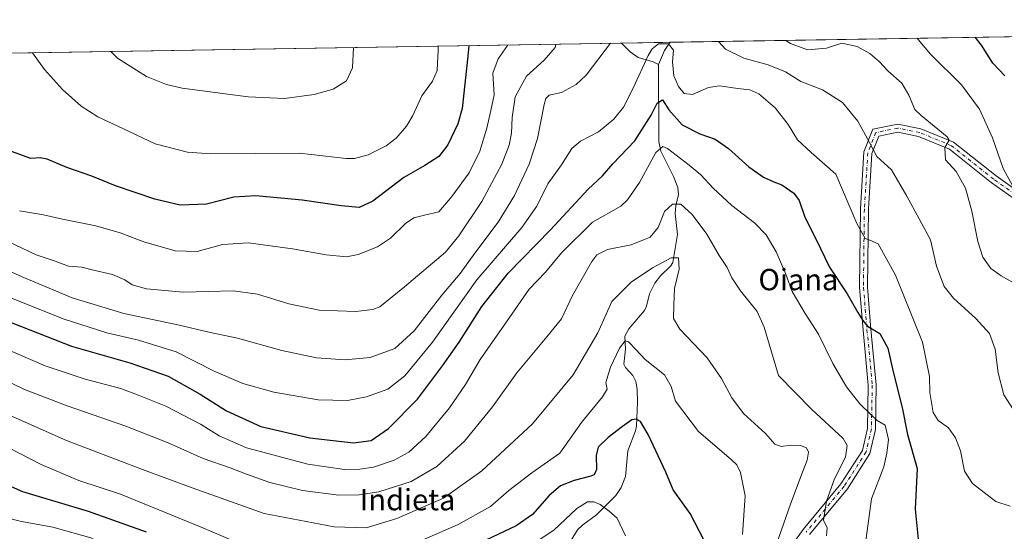
# Model space of a CAD drawing. Units: metres. Extents: x 610338 to 613772, y 4761709 to 4764078.
# Drawn here: x 612971 to 613341, y 4763886 to 4764078 of the extents above; entities that cross this region are included whole.
import ezdxf
from ezdxf.enums import TextEntityAlignment as Align

# ---------------------------------------------------------------- set-up
doc = ezdxf.new("R2010")
doc.units = ezdxf.units.M
doc.header["$MEASUREMENT"] = 0
doc.linetypes.add('DGN Style 4', pattern=[2.6384748266838614, 1.318413404963828, -0.6592067024819142, 0.001648016756204785, -0.6592067024819142])
for name, color, linetype, lineweight in [('Arbolado forestal CxS', 92, 'Continuous', 0), ('Comarca CxS', 21, 'Continuous', 0), ('Comunidad Autónoma CxS', 142, 'Continuous', 0), ('Corriente natural lineal', 142, 'Continuous', 13), ('Curva de nivel maestra', 30, 'Continuous', 30), ('Curva de nivel normal', 30, 'Continuous', 0), ('Espacio natural protegido CxS', 121, 'Continuous', 0), ('Municipio CxS', 4, 'Continuous', 0), ('Pista no pavimentada Cxs', 111, 'Continuous', 0), ('Pista no pavimentada eje', 91, 'DGN Style 4', 0), ('Provincia CxS', 1, 'Continuous', 0), ('Texto cartográfico', 7, 'Continuous', 0)]:
    doc.layers.add(name, color=color, linetype=linetype, lineweight=lineweight)
doc.styles.add('Style-Arial', font='txt')

# ---------------------------------------------------------------- blocks, each defined once
blk = doc.blocks.new('*U18')
at = {"layer": 'Arbolado forestal CxS', "color": 92, "linetype": 'Continuous', "lineweight": 0}
blk.add_polyline3d([(611458.1782999998, 4764040.5571, 668.9948000000004), (613733.5800000001, 4764077.82, 781.8491999999969), (613736.6842, 4763890.993100001, 764.4137999999948), (613733.4480999997, 4763891.089299999, 763.8616999999941), (613700.4846999999, 4763887.428099999, 760.247199999998), (613679.0495999996, 4763876.9497, 752.973299999998), (613643.6149000004, 4763869.716499999, 738.7810000000028), (613632.0856, 4763837.790300001, 736.9616999999998), (613610.801, 4763824.4879, 735.0243000000046), (613596.6109999996, 4763802.3167, 738.3975999999967), (613597.9603000004, 4763777.949899999, 747.7911000000023), (613567.5256000003, 4763774.960899999, 733.3381999999983), (613546.7259000001, 4763764.4921, 728.2645000000048), (613534.6282000003, 4763733.6907, 726.0342999999993), (613539.5460999999, 4763685.408299999, 727.6442999999999), (613551.9833000004, 4763666.128900001, 730.1714000000065), (613570.3958999999, 4763642.6339, 737.6674999999959), (613553.0107000005, 4763596.2819, 722.0782000000036), (613553.4759000001, 4763552.112299999, 721.7309999999999)], dxfattribs=at)

msp = doc.modelspace()

# ---------------------------------------------------------------- linework, layer by layer
at = {"layer": 'Arbolado forestal CxS', "color": 92, "linetype": 'Continuous', "lineweight": 0, "extrusion": (0.1995395989608454, 0.00326730489530406, 0.9798843162155757), "elevation": 138716.2902654758, "flags": 128}
msp.add_lwpolyline([(4753391.226381882, -677048.5440062511), (4753391.226381882, -677067.2565800748)], dxfattribs=at)
at = {"layer": 'Arbolado forestal CxS', "color": 92, "linetype": 'Continuous', "lineweight": 0, "extrusion": (-0.1674186139485275, -0.002741656708447457, 0.9858820877884165), "elevation": -114930.4209631264, "flags": 128}
msp.add_lwpolyline([(-4753389.95596606, 681516.9513815206), (-4753389.95596606, 681699.9381577583)], dxfattribs=at)
at = {"layer": 'Arbolado forestal CxS', "color": 92, "linetype": 'Continuous', "lineweight": 0, "extrusion": (-0.01825048322091255, -0.0002988797176293558, 0.9998334013890102), "elevation": -11805.3491326753, "flags": 128}
msp.add_lwpolyline([(-4753389.623969701, 690599.8010375124), (-4753389.623969701, 691023.01527467)], dxfattribs=at)
at = {"layer": 'Comarca CxS', "color": 21, "linetype": 'Continuous', "lineweight": 0, "flags": 128}
msp.add_lwpolyline([(611360.6075558861, 4761724.83989434), (610375.7700008423, 4761708.719982349), (610338.4500008437, 4764022.219982326), (611946.7265727377, 4764048.557772302), (613733.580000871, 4764077.819982326), (613772.0200008692, 4761764.309982349), (612742.7568, 4761747.463000001)], close=True, dxfattribs=at)
at = {"layer": 'Comunidad Autónoma CxS', "color": 142, "linetype": 'Continuous', "lineweight": 0, "flags": 128}
msp.add_lwpolyline([(611360.6075558861, 4761724.83989434), (610375.7700008423, 4761708.719982349), (610338.4500008437, 4764022.219982326), (611946.7265727377, 4764048.557772302), (613733.580000871, 4764077.819982326), (613772.0200008692, 4761764.309982349), (612742.7568, 4761747.463000001)], close=True, dxfattribs=at)
at = {"layer": 'Corriente natural lineal', "color": 142, "linetype": 'Continuous', "lineweight": 13, "extrusion": (-0.6128675104099046, 0.1251881471805751, 0.780205961582876), "elevation": 221214.1096072982, "flags": 128}
msp.add_lwpolyline([(-4790410.611242676, -274628.7015025586), (-4790407.154096571, -274630.7073450086), (-4790401.560027888, -274632.1194440251)], dxfattribs=at)
at = {"layer": 'Corriente natural lineal', "color": 142, "linetype": 'Continuous', "lineweight": 13}
for points in [[(613197.0905999999, 4764069.034200001, 809.8126000000047), (613200.3213000001, 4764065.709100001, 808.2844000000041), (613203.3574999999, 4764063.611300001, 806.975099999996), (613209.0387000004, 4764061.992900001, 804.7050000000019), (613211.0000999998, 4764061.0001, 803.9401999999974)], [(613211.0000999998, 4764061.0001, 803.9401999999974), (613211.1026999997, 4764032.040100001, 796.8203000000068), (613211.9177000001, 4764028.431500001, 795.5783999999985), (613216.6495000003, 4764018.831700001, 792.0531000000047), (613218.2883000001, 4764014.7711, 790.9833000000073), (613218.4765, 4764012.1077, 790.4581000000035), (613217.4892999995, 4764007.8367, 789.7474999999977), (613217.2659, 4764005.0031, 789.4416999999958), (613218.1778999995, 4763997.119100001, 787.7222000000039), (613216.4005000005, 4763986.5437, 785.2666000000027), (613215.5241, 4763985.210300001, 785.1331999999966), (613211.8081, 4763981.5715, 784.8291999999929), (613209.5909000002, 4763978.7675, 784.6628999999957), (613207.6557, 4763974.736099999, 783.7189999999973), (613206.4943000004, 4763970.199300001, 782.5861000000006), (613205.7578999996, 4763968.553900001, 782.2687000000006), (613199.8343000002, 4763961.6545, 781.6460999999982), (613198.3331000004, 4763958.9025, 781.5837999999932), (613198.5453000005, 4763953.992900001, 780.4655000000057), (613198.0247, 4763948.4123, 779.7216000000044), (613198.6508999999, 4763947.171499999, 779.4018999999971), (613201.3044999996, 4763944.132900001, 778.107999999993), (613202.4738999996, 4763941.8005, 777.2360999999946), (613202.9441000001, 4763938.996099999, 776.8779999999971), (613203.1045000004, 4763934.027899999, 776.3481999999932), (613202.7723000003, 4763925.113700001, 774.5066999999982), (613202.3667000001, 4763923.2753, 774.0881999999983), (613199.4879000002, 4763915.799699999, 772.4863999999943), (613198.6335000005, 4763906.149499999, 770.6123999999982), (613196.9760999996, 4763902.0033, 769.6929999999993), (613194.9430999998, 4763899.011299999, 769.1129999999977), (613187.6370999999, 4763891.752499999, 767.9429999999993), (613182.5072999997, 4763887.9749, 768.3634000000021), (613180.5903000003, 4763886.148700001, 768.4532000000036), (613175.8860999999, 4763878.5077, 766.2793999999994)]]:
    msp.add_polyline3d(points, dxfattribs=at)
at = {"layer": 'Curva de nivel maestra', "color": 30, "linetype": 'Continuous', "lineweight": 30, "flags": 128}
for points, elevation in [([(613341.2000000002, 4764056.780099999), (613336.7000000002, 4764061.4301), (613332.3700000001, 4764068.2601), (613330.0081000002, 4764071.210899999)], 825), ([(613139.7454000004, 4764068.095100001), (613139.3600000005, 4764064.1601), (613137.1900000004, 4764044.450099999), (613135.5300000003, 4764038.6801), (613131.8399999999, 4764030.780099999), (613128.4400000004, 4764026.450099999), (613123.2000000002, 4764023.0001), (613115.2999999998, 4764018.460100001), (613103.6600000003, 4764009.600099999), (613098.5199999996, 4764007.2401), (613091.7599999999, 4764007.8201), (613077.0599999996, 4764009.9801), (613059.6200000001, 4764011.640100001), (613051.4000000004, 4764011.110099999), (613041.0599999996, 4764008.550100001), (613031.2000000002, 4764008.130100001), (613021.5999999996, 4764010.340100001), (613006.8600000005, 4764015.350099999), (612997.9699999997, 4764018.960100001), (612988.5599999996, 4764022.300100001), (612981.1500000004, 4764025.4301), (612978.5800000001, 4764025.880100001), (612975.0800000001, 4764025.700099999), (612966.4400000004, 4764028.8201)], 825), ([(612961.7999999998, 4763966.300100001), (612990.3200000003, 4763955.1801), (613012.2400000002, 4763948.850099999), (613026.7199999997, 4763943.880100001), (613032.7000000002, 4763940.530099999), (613038.6500000004, 4763937.030099999), (613048.6500000004, 4763930.8101), (613061.5099999999, 4763924.9901), (613079.9199999999, 4763920.6801), (613096.2999999998, 4763918.850099999), (613103.0199999996, 4763919.700099999), (613109.5599999996, 4763924.190099999), (613120.3600000005, 4763935.1801), (613129.8099999996, 4763947.790100001), (613136.0999999996, 4763956.5701), (613144.6399999997, 4763970.050100001), (613154.4400000004, 4763982.610099999), (613170.3600000005, 4763998.9101), (613184.5, 4764014.120100001), (613189.9400000004, 4764019.110099999), (613193.8399999999, 4764023.630100001), (613202.0999999996, 4764032.2401), (613208.2400000002, 4764041.890100001), (613210.4500000002, 4764046.5001), (613212.5199999996, 4764047.6601), (613214.8899999997, 4764043.940099999), (613219.8899999997, 4764038.270099999), (613226.5099999999, 4764034.960100001), (613232.3399999999, 4764032.950099999), (613237.3200000003, 4764029.4301), (613244.9000000004, 4764022.540100001), (613250.5199999996, 4764018.590100001), (613254.3200000003, 4764016.920100001), (613257.3799999999, 4764015.780099999), (613261.8799999999, 4764012.5701), (613263.8300000001, 4764009.8101), (613266.0599999996, 4764003.620100001), (613270.1600000003, 4763995.5001), (613275.2999999998, 4763984.8101), (613281.9699999997, 4763974.8301), (613285.8799999999, 4763967.720100001), (613287.7999999998, 4763964.7601), (613289.5999999996, 4763962.640100001), (613294.1699999999, 4763959.920100001), (613297.1600000003, 4763954.4001), (613299.2699999996, 4763945.450099999), (613302.6399999997, 4763932.110099999), (613304.6600000003, 4763921.950099999), (613308.2400000002, 4763909.130100001), (613307.4299999997, 4763893.860099999), (613308.5700000003, 4763882.630100001)], 800), ([(613228, 4763882.370100001), (613222.8600000005, 4763892.2401), (613216.4699999997, 4763901.1601), (613213.7199999997, 4763907.770099999), (613207.1100000005, 4763921.940099999), (613204.1900000004, 4763926.800100001), (613202.6299999999, 4763927.7501), (613201, 4763927.5001), (613197.5300000003, 4763924.940099999), (613192.1200000001, 4763920.780099999), (613188.3600000005, 4763917.110099999), (613187.5300000003, 4763913.9901), (613187.6600000003, 4763908.8301), (613186.7999999998, 4763906.8101), (613185.6100000005, 4763906.220100001), (613179.2800000003, 4763904.700099999), (613174.1500000004, 4763902.700099999), (613169.9199999999, 4763899.0601), (613163.6600000003, 4763891.850099999), (613157.4600000001, 4763887.5801), (613141.5899999999, 4763880.0601)], 775), ([(613018.5, 4763885.200099999), (612996.7199999997, 4763893.040100001), (612972.0800000001, 4763900.340100001), (612959.8099999996, 4763905.790100001)], 775)]:
    msp.add_lwpolyline(points, dxfattribs=dict(at, elevation=elevation))
at = {"layer": 'Curva de nivel normal', "color": 30, "linetype": 'Continuous', "lineweight": 0, "flags": 128}
for points, elevation in [([(613233.6383999997, 4764069.6328), (613233.6799999997, 4764069.52), (613236.2300000006, 4764066.779999999), (613243.1399999997, 4764063.32), (613252.2100000001, 4764060.9), (613258.75, 4764058.180000001), (613264.5499999998, 4764054.600000001), (613272.7100000001, 4764051.439999999), (613280.1699999999, 4764046.720000001), (613285.9400000004, 4764039.66), (613290.29, 4764031.67), (613293.0700000003, 4764026.449999999), (613298.6200000001, 4764021.380000001), (613304.2999999998, 4764011.449999999), (613309.0300000003, 4764002.949999999), (613313.2100000001, 4763995.140000001), (613315.5599999996, 4763985.24), (613318.4100000003, 4763977.51), (613321.9299999997, 4763973.140000001), (613330.3200000003, 4763965.560000001), (613335.4000000004, 4763959.84), (613337.54, 4763953.960000001), (613338.7400000002, 4763945.07), (613340.8099999996, 4763936.890000001), (613344.5, 4763931.180000001)], 810.0000000000001), ([(613258.8420000002, 4764070.045499999), (613260.6100000005, 4764068.880000001), (613267.04, 4764066.52), (613274.2199999997, 4764067.130000001), (613279.8899999997, 4764068.939999999), (613285.6399999997, 4764067.76), (613290.4900000002, 4764065.119999999), (613294.0099999999, 4764062.119999999), (613297.4000000004, 4764058.449999999), (613302.54, 4764053.92), (613305.0599999996, 4764049.449999999), (613307.3600000005, 4764044.01), (613309.79, 4764041.84), (613319.5599999996, 4764033.850000001), (613320.2400000002, 4764032.5), (613318.6500000004, 4764029.800000001), (613318.8899999997, 4764025.119999999), (613322.9299999997, 4764020.800000001), (613326.4000000004, 4764014.550000001), (613328.8399999999, 4764005.850000001), (613331, 4763994.460000001), (613332.9800000006, 4763988.630000001), (613335.9199999999, 4763984.300000001), (613339.8499999996, 4763981.560000001), (613345.5999999996, 4763978.32)], 815), ([(613344.2000000002, 4764015.25), (613340.5999999996, 4764021.84), (613336.5099999999, 4764033.480000001), (613331.6399999997, 4764044.17), (613324.8799999999, 4764053.300000001), (613313.2300000006, 4764064.82), (613309.29, 4764069.680000001), (613308.2043000003, 4764070.853900001)], 820), ([(612953, 4763989.57), (612971.8099999996, 4763981.189999999), (612990.54, 4763973.26), (613009.9699999997, 4763967.380000001), (613030.3399999999, 4763963.16), (613041.9400000004, 4763960.350000001), (613052.6900000004, 4763958.109999999), (613069.3700000001, 4763953.560000001), (613082.3899999997, 4763950.800000001), (613093.2699999996, 4763949.99), (613102.6299999999, 4763950.91), (613111.8399999999, 4763954.310000001), (613119.0899999999, 4763960.92), (613129.5700000003, 4763974.34), (613136.4000000004, 4763982.49), (613141.9000000004, 4763990.08), (613150.6900000004, 4764001.779999999), (613156.8200000003, 4764011.779999999), (613162.3399999999, 4764023.560000001), (613165.4800000006, 4764033.220000001), (613168, 4764046), (613168.5999999996, 4764048.17), (613169.9500000002, 4764049.4), (613174.5700000003, 4764050.449999999), (613180.0999999996, 4764053.439999999), (613183.7999999998, 4764056.960000001), (613193.0032000003, 4764068.967300001)], 810), ([(612963.8700000001, 4763995.710000001), (612977.0800000001, 4763989.5), (612984.1600000003, 4763987.029999999), (612989.1600000003, 4763985.25), (612994.2100000001, 4763984.800000001), (612998.0999999996, 4763983.859999999), (613005.7300000006, 4763982), (613010.4000000004, 4763980.039999999), (613013.0999999996, 4763978.180000001), (613018.5199999996, 4763976.66), (613032.3399999999, 4763975.359999999), (613051.0499999998, 4763975.869999999), (613060.3099999996, 4763974.730000001), (613071.9900000002, 4763970.980000001), (613083.4400000004, 4763968.640000001), (613097.2300000006, 4763968.140000001), (613103.6399999997, 4763968.850000001), (613106.2100000001, 4763969.970000001), (613115.5499999998, 4763977.449999999), (613130.8799999999, 4763990.449999999), (613135.9900000002, 4763996.560000001), (613144.54, 4764009.449999999), (613152.0599999996, 4764023.51), (613154.8600000005, 4764030.689999999), (613155.7800000003, 4764035.17), (613155.9699999997, 4764041.109999999), (613157.1799999997, 4764048.84), (613161.3799999999, 4764056.66), (613168.0599999996, 4764062.600000001), (613172.1900000004, 4764067.380000001), (613172.4237000003, 4764068.6303)], 815), ([(613343.1900000004, 4763894.960000001), (613337.8300000001, 4763896.800000001), (613329.0199999996, 4763903.560000001), (613326.0999999996, 4763908.100000001), (613324.5899999999, 4763915.730000001), (613322.6799999997, 4763920.730000001), (613320.04, 4763924.430000001), (613316.1200000001, 4763927.230000001), (613314.25, 4763930.210000001), (613312.9500000002, 4763937.67), (613312.8700000001, 4763943.75), (613310.2000000002, 4763956.609999999), (613300.0800000001, 4763981.850000001), (613293.6299999999, 4763993.600000001), (613290.4600000001, 4763994.960000001), (613288.6399999997, 4763995.640000001), (613285.5599999996, 4764001.279999999), (613277.7100000001, 4764019.76), (613268.4500000002, 4764027.9), (613263.2000000002, 4764032.699999999), (613259.7800000003, 4764038.390000001), (613254.9100000003, 4764044.689999999), (613248.75, 4764049.92), (613245.3200000003, 4764051.51), (613240.8499999996, 4764051.980000001), (613233.8899999997, 4764053.01), (613229.7400000002, 4764052.4), (613223.7699999996, 4764049.720000001), (613220.6900000004, 4764050.140000001), (613218.4900000002, 4764052.720000001), (613216.7100000001, 4764056.76), (613216.3200000003, 4764061.960000001), (613216.7000000002, 4764066.41), (613214.7800000003, 4764068.800000001), (613210.9900000002, 4764068.76), (613208.6200000001, 4764066.84), (613207.1500000004, 4764064.4), (613201.4400000004, 4764052.029999999), (613197.8399999999, 4764044.99), (613194.2599999999, 4764040.460000001), (613188.4000000004, 4764035.67), (613181.7300000006, 4764032.220000001), (613178.4000000004, 4764029.430000001), (613174.4800000006, 4764023.24), (613169.4299999997, 4764016.16), (613165.2999999998, 4764007.779999999), (613159.6200000001, 4763999.779999999), (613142.7599999999, 4763980), (613125.9900000002, 4763956.67), (613115.6200000001, 4763943.980000001), (613109.2800000003, 4763938.949999999), (613101.2800000003, 4763936.08), (613094.0599999996, 4763934.680000001), (613083.0599999996, 4763934.970000001), (613066.4100000003, 4763937.850000001), (613054.7999999998, 4763941.050000001), (613043.9900000002, 4763945.710000001), (613029.7300000006, 4763952.939999999), (613015.5599999996, 4763957.380000001), (613003.6699999999, 4763960.100000001), (612987.1600000003, 4763965.350000001), (612965.6699999999, 4763974.02)], 805), ([(613154.3112000005, 4764068.333699999), (613154.2199999997, 4764068.109999999), (613150.6799999997, 4764063.109999999), (613148.7699999996, 4764057.779999999), (613149.2599999999, 4764049.630000001), (613148, 4764043.66), (613146.4600000001, 4764037.039999999), (613143.8700000001, 4764028.42), (613139.8200000003, 4764020.32), (613133.3700000001, 4764011.42), (613128.4000000004, 4764005.609999999), (613123.0599999996, 4764004.350000001), (613119.0599999996, 4764003.42), (613115.8899999997, 4764001.17), (613110.2999999998, 4763995.680000001), (613105.3200000003, 4763992.49), (613098.1500000004, 4763989.600000001), (613093.6500000004, 4763988.74), (613086.0300000003, 4763989.390000001), (613073.4000000004, 4763991.74), (613056.9000000004, 4763993.939999999), (613047.0899999999, 4763993.32), (613037.5700000003, 4763990.76), (613029.3399999999, 4763990.980000001), (613017.5199999996, 4763994.34), (613008.6799999997, 4763997.710000001), (612999.4600000001, 4764000.289999999), (612986.9900000002, 4764002.91), (612979.7999999998, 4764004.52), (612970.7300000006, 4764005.930000001)], 820), ([(613128.1476999996, 4764067.905200001), (613128.1500000004, 4764066.32), (613127.8300000001, 4764058.67), (613126.0999999996, 4764054.779999999), (613121.9800000006, 4764049.180000001), (613118.6100000005, 4764041.859999999), (613116.2199999997, 4764037.75), (613112.4400000004, 4764033.359999999), (613108.6399999997, 4764030.449999999), (613101.9199999999, 4764027.08), (613096.7599999999, 4764025.65), (613093.5800000001, 4764025.65), (613076.0599999996, 4764027.640000001), (613042.7300000006, 4764027.359999999), (613033.9600000001, 4764028.060000001), (613021.8300000001, 4764031.109999999), (613009.5899999999, 4764036.980000001), (613000.2400000002, 4764041.34), (612993.9600000001, 4764045.34), (612986.8899999997, 4764051.550000001), (612980.1699999999, 4764059.130000001), (612975.6710000001, 4764065.408199999)], 830), ([(613096.3602, 4764067.3847), (613095.9400000004, 4764059.789999999), (613093.7100000001, 4764054.800000001), (613088.6600000003, 4764051.689999999), (613081.5700000003, 4764049.74), (613070.4199999999, 4764048.220000001), (613056.79, 4764048.82), (613031.9400000004, 4764052.119999999), (613026.0800000001, 4764053.439999999), (613018.5, 4764056.42), (613007.6100000005, 4764063.42), (613005.1392000001, 4764065.890699999)], 835), ([(613288.04, 4763875.560000001), (613291.0899999999, 4763897.779999999), (613295.6600000003, 4763909.779999999), (613296.8899999997, 4763914.960000001), (613297.4600000001, 4763920.109999999), (613296.2699999996, 4763925.390000001), (613293.2599999999, 4763927.24), (613290.7699999996, 4763929.49), (613286.7100000001, 4763933.430000001), (613281.6299999999, 4763939.859999999), (613276.5700000003, 4763948.640000001), (613271.1600000003, 4763959.630000001), (613266.1299999999, 4763967.4), (613261.25, 4763975.699999999), (613258.8499999996, 4763982.230000001), (613255.2300000006, 4763990.609999999), (613251.4800000006, 4763996.939999999), (613247.0599999996, 4764001.449999999), (613238.6200000001, 4764008.029999999), (613231.54, 4764014.560000001), (613226.9699999997, 4764019.49), (613222.4900000002, 4764023.09), (613214.4199999999, 4764029.359999999), (613212.6299999999, 4764030.17), (613209.9400000004, 4764027.92), (613203.8600000005, 4764016.67), (613199.3799999999, 4764010.100000001), (613196.7800000003, 4764007.75), (613186.2199999997, 4764001.689999999), (613174.4900000002, 4763990.26), (613168.5099999999, 4763982.960000001), (613162.3799999999, 4763976.49), (613153.9000000004, 4763964.289999999), (613143.9600000001, 4763950.109999999), (613138.4600000001, 4763940.779999999), (613132.4400000004, 4763931.949999999), (613123.4900000002, 4763921.119999999), (613117.1600000003, 4763915.32), (613111.5800000001, 4763912.27), (613103.8399999999, 4763909.710000001), (613098.7400000002, 4763908.890000001), (613093, 4763908.82), (613079.2100000001, 4763910.84), (613056.1699999999, 4763916.890000001), (613045.8300000001, 4763921.380000001), (613038.8399999999, 4763925.83), (613025.7400000002, 4763932.550000001), (613015.8099999996, 4763936.619999999), (613008.9299999997, 4763939.279999999), (612995.4400000004, 4763942.67), (612980.4000000004, 4763947.779999999), (612957.4000000004, 4763957.640000001)], 795), ([(613274.1900000004, 4763883.789999999), (613274.3700000001, 4763886.83), (613272.9800000006, 4763889.789999999), (613274.0999999996, 4763896.850000001), (613277.1399999997, 4763905.27), (613281.3200000003, 4763913.439999999), (613281.9400000004, 4763917.84), (613280.3799999999, 4763920.430000001), (613268.54, 4763931.42), (613256.0599999996, 4763944.109999999), (613250.7400000002, 4763962.279999999), (613248.1299999999, 4763968.17), (613241.8200000003, 4763975.869999999), (613238.6299999999, 4763980.779999999), (613236.8399999999, 4763984.680000001), (613233.8200000003, 4763989.140000001), (613229.1500000004, 4763997.199999999), (613223.5999999996, 4764004.65), (613219.3499999996, 4764008.460000001), (613216.2699999996, 4764008.51), (613213.25, 4764005.779999999), (613210.8899999997, 4763999.689999999), (613207.8300000001, 4763996.09), (613200.7100000001, 4763993.17), (613191.8099999996, 4763991.449999999), (613187.8600000005, 4763989.41), (613185.9000000004, 4763986.980000001), (613178.7300000006, 4763974.210000001), (613174.5800000001, 4763965.449999999), (613169.0199999996, 4763958.689999999), (613157.7800000003, 4763945.07), (613148.5499999998, 4763932.350000001), (613138.1299999999, 4763919.460000001), (613127.7199999997, 4763909.850000001), (613118.0800000001, 4763904.220000001), (613105.8799999999, 4763900.4), (613098.4400000004, 4763899.26), (613090.8099999996, 4763899.17), (613077.2300000006, 4763900.890000001), (613064.8399999999, 4763903.890000001), (613056.0800000001, 4763906.970000001), (613050.0099999999, 4763909.390000001), (613039.7800000003, 4763912.869999999), (613026.6399999997, 4763918.810000001), (613010.7300000006, 4763925.09), (612988.7199999997, 4763932.699999999), (612972.6799999997, 4763938.880000001), (612958.3799999999, 4763945.710000001)], 790), ([(613255.4600000001, 4763881.109999999), (613260.6799999997, 4763895.779999999), (613264.4800000006, 4763906.109999999), (613266.8600000005, 4763912.24), (613267.3600000005, 4763915.32), (613266.6600000003, 4763916.91), (613264.4299999997, 4763917.83), (613260.7300000006, 4763917.960000001), (613257.0599999996, 4763917.470000001), (613254.7300000006, 4763918.359999999), (613251.2000000002, 4763922.279999999), (613242.9400000004, 4763929.880000001), (613238.5999999996, 4763935.710000001), (613234.7400000002, 4763942.949999999), (613229.3600000005, 4763950.779999999), (613219.04, 4763961.480000001), (613216.5800000001, 4763965.5), (613216.7699999996, 4763970.720000001), (613216.9800000006, 4763976.859999999), (613218.8300000001, 4763984.08), (613218.5199999996, 4763988.279999999), (613215.7300000006, 4763988.380000001), (613208.7300000006, 4763984.539999999), (613200.7300000006, 4763979.180000001), (613193.4500000002, 4763971.960000001), (613188.1600000003, 4763960.130000001), (613178.9500000002, 4763944.34), (613163.5999999996, 4763925.960000001), (613144.5999999996, 4763908.279999999), (613130.2199999997, 4763897.960000001), (613112.5999999996, 4763890.300000001), (613101.0599999996, 4763886.859999999), (613089.0800000001, 4763887.189999999), (613062.7800000003, 4763892.199999999), (613035.7400000002, 4763901.859999999), (613016.9800000006, 4763908.74), (612988.3899999997, 4763919.699999999), (612964.9800000006, 4763930.060000001)], 785), ([(613112.1600000003, 4763877.869999999), (613135.6799999997, 4763888.140000001), (613147.8200000003, 4763894.91), (613154.75, 4763900.92), (613163.3399999999, 4763907.52), (613173.8499999996, 4763914.939999999), (613182.0199999996, 4763926.439999999), (613189.9900000002, 4763936.07), (613191.6500000004, 4763938.939999999), (613191.2199999997, 4763941.449999999), (613192.9100000003, 4763947.230000001), (613196.3600000005, 4763954.380000001), (613198.4900000002, 4763957.16), (613199.7699999996, 4763956.789999999), (613202.4600000001, 4763953.91), (613205.9299999997, 4763950.130000001), (613213.2400000002, 4763944.359999999), (613215.7800000003, 4763940), (613217.3700000001, 4763934.42), (613226.04, 4763923.01), (613238.4600000001, 4763912.460000001), (613240.4299999997, 4763910.57), (613241.79, 4763907.710000001), (613243.5899999999, 4763898.869999999), (613242.6299999999, 4763884.34)], 780), ([(612950.0899999999, 4763925.380000001), (612978.9800000006, 4763910.630000001), (612993.04, 4763904.699999999), (613008.7300000006, 4763899.460000001), (613039.0899999999, 4763887.09), (613063.8399999999, 4763876.550000001)], 780), ([(613162.75, 4763880.09), (613171.6299999999, 4763885.970000001), (613180.3600000005, 4763894.119999999), (613184.3200000003, 4763896.609999999), (613186.6699999999, 4763896.630000001), (613189.0599999996, 4763895.609999999), (613192.5099999999, 4763893.100000001), (613195.4900000002, 4763890.539999999), (613198.6500000004, 4763883.869999999)], 770), ([(612963.7000000002, 4763891.210000001), (612971.4900000002, 4763889.210000001), (612983.29, 4763887.07), (612998.4500000002, 4763882.83)], 770)]:
    msp.add_lwpolyline(points, dxfattribs=dict(at, elevation=elevation))
at = {"layer": 'Espacio natural protegido CxS', "color": 121, "linetype": 'Continuous', "lineweight": 0, "flags": 128}
msp.add_lwpolyline([(611946.7265727377, 4764048.557772302), (613733.580000871, 4764077.819982326), (613772.0200008692, 4761764.309982349)], dxfattribs=at)
at = {"layer": 'Municipio CxS', "color": 4, "linetype": 'Continuous', "lineweight": 0, "flags": 128}
msp.add_lwpolyline([(611946.7265727377, 4764048.557772302), (613733.580000871, 4764077.819982326), (613772.0200008692, 4761764.309982349), (612742.7568, 4761747.463000001), (611360.6075558861, 4761724.83989434)], dxfattribs=at)
at = {"layer": 'Pista no pavimentada Cxs', "color": 111, "linetype": 'Continuous', "lineweight": 0}
for points in [[(613249.4770999998, 4763863.993100001, 798.9333000000044), (613265.3695, 4763886.176300001, 806.9333000000044), (613279.5661000004, 4763903.3443, 807.8000999999931), (613287.6451000003, 4763915.9475, 812.7929000000004), (613289.5361000003, 4763924.1415, 811.3757999999943), (613289.8618999999, 4763940.435900001, 817.2605999999942), (613287.8849, 4763961.194900001, 807.4968999999984), (613286.5553000001, 4763977.149300001, 817.9033000000054), (613286.8872999996, 4764006.693499999, 823.9312000000064), (613288.2273000004, 4764028.132900001, 825.1094000000013), (613291.5881000003, 4764036.721899999, 824.2109000000055), (613300.9545, 4764038.595100001, 822.5013000000035), (613309.6624999996, 4764036.853499999, 825.5525000000052), (613321.8975000001, 4764031.755700001, 823.1206999999995), (613337.9046, 4764019.0833, 832.9962999999989), (613350.2437000005, 4764010.316099999, 829.1934000000037)], [(613249.4770999998, 4763863.993100001, 798.9333000000044), (613265.3695, 4763886.176300001, 806.9333000000044), (613279.5661000004, 4763903.3443, 807.8000999999931), (613287.6451000003, 4763915.9475, 812.7929000000004), (613289.5361000003, 4763924.1415, 811.3757999999943), (613289.8618999999, 4763940.435900001, 817.2605999999942), (613287.8849, 4763961.194900001, 807.4968999999984), (613286.5553000001, 4763977.149300001, 817.9033000000054), (613286.8872999996, 4764006.693499999, 823.9312000000064), (613288.2273000004, 4764028.132900001, 825.1094000000013), (613291.5881000003, 4764036.721899999, 824.2109000000055), (613300.9545, 4764038.595100001, 822.5013000000035), (613309.6624999996, 4764036.853499999, 825.5525000000052), (613321.8975000001, 4764031.755700001, 823.1206999999995), (613337.9046, 4764019.0833, 832.9962999999989), (613350.2437000005, 4764010.316099999, 829.1934000000037)], [(613348.8998999996, 4764007.590700001, 826.1941999999982), (613336.1035000002, 4764016.6829, 826.9161000000023), (613320.3607000001, 4764029.1459, 821.376099999994), (613308.7829, 4764033.970100001, 820.7416999999988), (613300.9545, 4764035.535700001, 819.5531000000047), (613293.7843000004, 4764034.101700001, 822.7765999999974), (613291.1922000004, 4764027.4771, 820.1201000000001), (613289.8863000004, 4764006.583100001, 821.3689000000013), (613289.5566999996, 4763977.257300001, 817.0249000000041), (613290.8732000003, 4763961.4617, 808.1888000000035), (613292.8646999998, 4763940.5485, 816.5800000000019), (613292.5290999999, 4763923.770099999, 807.4741999999969), (613290.4512999998, 4763914.7663, 812.3552999999956), (613281.9937000005, 4763901.5725, 801.2238000000071), (613267.7477000002, 4763884.344500001, 802.8099999999977)], [(613348.8998999996, 4764007.590700001, 826.1941999999982), (613336.1035000002, 4764016.6829, 826.9161000000023), (613320.3607000001, 4764029.1459, 821.376099999994), (613308.7829, 4764033.970100001, 820.7416999999988), (613300.9545, 4764035.535700001, 819.5531000000047), (613293.7843000004, 4764034.101700001, 822.7765999999974), (613291.1922000004, 4764027.4771, 820.1201000000001), (613289.8863000004, 4764006.583100001, 821.3689000000013), (613289.5566999996, 4763977.257300001, 817.0249000000041), (613290.8732000003, 4763961.4617, 808.1888000000035), (613292.8646999998, 4763940.5485, 816.5800000000019), (613292.5290999999, 4763923.770099999, 807.4741999999969), (613290.4512999998, 4763914.7663, 812.3552999999956), (613281.9937000005, 4763901.5725, 801.2238000000071), (613267.7477000002, 4763884.344500001, 802.8099999999977)]]:
    msp.add_polyline3d(points, dxfattribs=at)
at = {"layer": 'Pista no pavimentada eje', "color": 91, "linetype": 'DGN Style 4', "lineweight": 0}
msp.add_polyline3d([(613349.5717000002, 4764008.953299999, 827.4863999999943), (613337.0040999996, 4764017.883099999, 829.7204999999958), (613321.1290999996, 4764030.4509, 821.6199000000051), (613309.2226999998, 4764035.411699999, 823.1578000000009), (613300.9545, 4764037.065500001, 820.3965999999928), (613292.6863000002, 4764035.411699999, 823.9397000000026), (613289.7096999995, 4764027.8049, 822.7170000000042), (613288.3866999998, 4764006.638300001, 823.0381000000052), (613288.0560999997, 4763977.203299999, 817.2290000000066), (613289.3788999999, 4763961.328299999, 807.7701999999991), (613291.3633000003, 4763940.4923, 816.7207999999956), (613291.0327000003, 4763923.955700001, 809.4088000000047), (613289.0482999999, 4763915.356899999, 812.3603000000003), (613280.7799000005, 4763902.4583, 804.3623999999982), (613266.5585000003, 4763885.260500001, 804.828999999998)], dxfattribs=at)
at = {"layer": 'Provincia CxS', "color": 1, "linetype": 'Continuous', "lineweight": 0, "flags": 128}
msp.add_lwpolyline([(611360.6075558861, 4761724.83989434), (610375.7700008423, 4761708.719982349), (610338.4500008437, 4764022.219982326), (611946.7265727377, 4764048.557772302), (613733.580000871, 4764077.819982326), (613772.0200008692, 4761764.309982349), (612742.7568, 4761747.463000001)], close=True, dxfattribs=at)

# ---------------------------------------------------------------- block references
at = {"layer": 'Arbolado forestal CxS', "color": 92, "linetype": 'Continuous', "lineweight": 0}
msp.add_blockref('*U18', (0, 0), dxfattribs=at)

# ---------------------------------------------------------------- texts
at = {"layer": 'Texto cartográfico', "color": 7, "linetype": 'Continuous', "lineweight": 0, "style": 'Style-Arial'}
for s, p in [('Oiana', (613263.5840365854, 4763980.14015)), ('Indieta', (613116.6863914632, 4763897.430149999))]:
    msp.add_text(s, height=8, dxfattribs=at).set_placement(p, align=Align.MIDDLE_CENTER)

doc.saveas('drawing.dxf')
